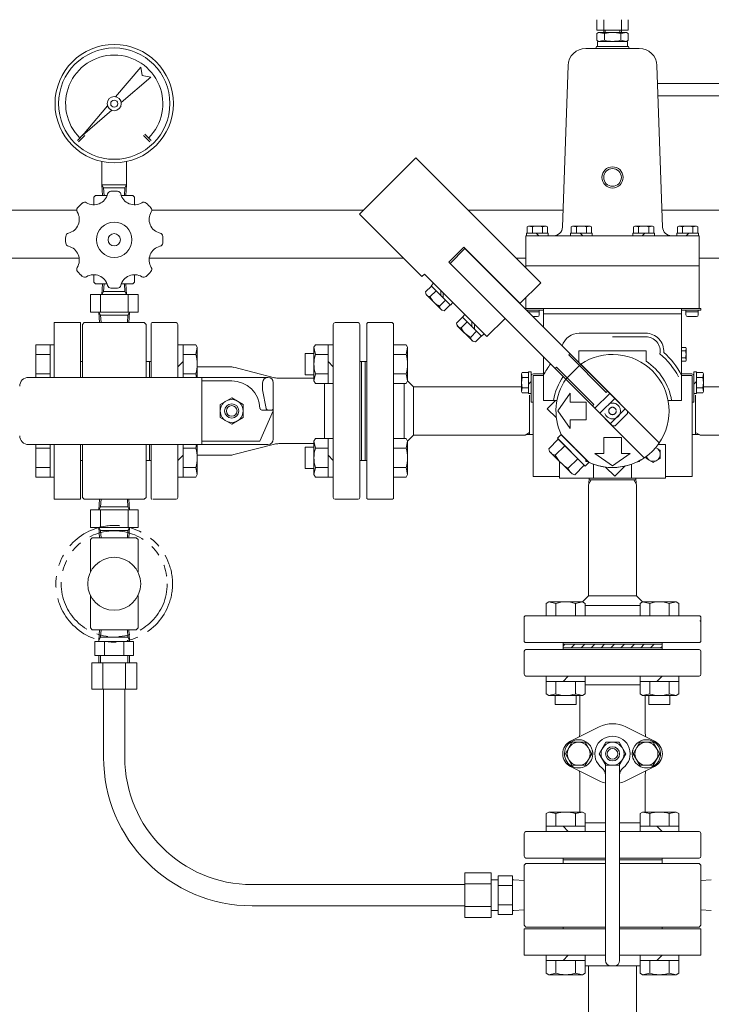
# Model space of a CAD drawing. Units: millimetres. Extents: x 3745 to 14054, y 713 to 8928.
# Drawn here: x 9377 to 9768, y 4992 to 5549 of the extents above; entities that cross this region are included whole.
import ezdxf

# ---------------------------------------------------------------- set-up
doc = ezdxf.new("R2010")
doc.units = ezdxf.units.MM
for name, pattern in [('DASHED', [19.05, 12.7, -6.35]), ('PHANTOM', [63.5, 31.75, -6.35, 6.35, -6.35, 6.35, -6.35]), ('実線', [0])]:
    doc.linetypes.add(name, pattern=pattern)
doc.layers.add('HI_VB', color=7, linetype='Continuous')
doc.layers.add('ガス管', color=7, linetype='Continuous')

msp = doc.modelspace()

# ---------------------------------------------------------------- linework, layer by layer
at = {"color": 6, "linetype": 'Continuous', "lineweight": 9}
for p, q in [((9703.7, 5549.01), (9703.7, 5543.16)), ((9707.49, 5549.01), (9707.49, 5541.76)), ((9717.49, 5549.01), (9717.49, 5541.76)), ((9721.29, 5549.01), (9721.29, 5543.16)), ((9704.63, 5541.76), (9703.61, 5541.17)), ((9703.61, 5541.17), (9703.61, 5537.35)), ((9721.29, 5543.16), (9703.7, 5543.16)), ((9707.88, 5541.17), (9704.63, 5541.76)), ((9704.63, 5541.76), (9720.36, 5541.76)), ((9707.88, 5541.17), (9707.88, 5537.35)), ((9708.31, 5543.16), (9708.31, 5541.76)), ((9716.68, 5543.16), (9716.68, 5541.76)), ((9720.36, 5541.76), (9717.11, 5541.17)), ((9717.11, 5541.17), (9717.11, 5537.35)), ((9721.38, 5541.17), (9720.36, 5541.76)), ((9721.38, 5541.17), (9721.38, 5537.35)), ((9697.34, 5532.75), (9712.49, 5532.75)), ((9712.49, 5533.76), (9703.49, 5533.76)), ((9712.49, 5533.76), (9703.49, 5533.76)), ((9704.63, 5536.76), (9703.61, 5537.35)), ((9703.99, 5536.76), (9712.49, 5536.76)), ((9703.99, 5536.76), (9703.99, 5533.76)), ((9707.88, 5537.35), (9704.63, 5536.76)), ((9712.49, 5536.76), (9720.99, 5536.76)), ((9721.49, 5533.76), (9712.49, 5533.76)), ((9712.49, 5533.76), (9721.49, 5533.76)), ((9727.65, 5532.75), (9712.49, 5532.75)), ((9720.36, 5536.76), (9717.11, 5537.35)), ((9721.38, 5537.35), (9720.36, 5536.76)), ((9720.99, 5536.76), (9720.99, 5533.76)), ((9721.49, 5533.76), (9721.49, 5533.75)), ((9431.22, 5505.44), (9445.47, 5522.14)), ((9445.47, 5522.14), (9446.4, 5517.42)), ((9684.15, 5431.58), (9687.35, 5523.09)), ((9740.84, 5431.58), (9737.64, 5523.09)), ((9451.13, 5516.49), (9434.43, 5502.23)), ((9446.4, 5517.42), (9451.13, 5516.49)), ((9412.46, 5483.48), (9426.72, 5500.18)), ((9429.17, 5497.73), (9412.46, 5483.48)), ((9409.63, 5480.65), (9413.17, 5484.18)), ((9410.34, 5479.94), (9413.88, 5483.48)), ((9447.11, 5483.48), (9450.65, 5479.94)), ((9447.82, 5484.18), (9451.35, 5480.65)), ((9423.49, 5455.64), (9423.49, 5468.75)), ((9437.49, 5455.64), (9437.49, 5468.75)), ((9569.31, 5438.98), (9601.13, 5470.8)), ((9671.84, 5400.09), (9601.13, 5470.8)), ((9437.49, 5455.64), (9423.49, 5455.64)), ((9423.54, 5455.51), (9424.5, 5453.84)), ((9423.92, 5449.51), (9423.54, 5455.51)), ((9436.49, 5453.84), (9437.45, 5455.51)), ((9437.07, 5449.51), (9437.45, 5455.51)), ((9419.99, 5449.51), (9418.99, 5448.51)), ((9419.99, 5449.51), (9426.5, 5449.51)), ((9424.5, 5453.84), (9436.49, 5453.84)), ((9424.77, 5449.51), (9424.5, 5453.84)), ((9428.58, 5451.94), (9432.41, 5451.94)), ((9434.49, 5449.51), (9440.99, 5449.51)), ((9436.22, 5449.51), (9436.49, 5453.84)), ((9442, 5448.51), (9441, 5449.51)), ((9418.99, 5448.51), (9418.99, 5444.51)), ((9441.99, 5448.51), (9441.99, 5444.51)), ((9604.66, 5403.62), (9569.31, 5438.98)), ((9664.22, 5431.81), (9664.99, 5432.26)), ((9664.99, 5432.26), (9674.99, 5432.26)), ((9667.11, 5431.81), (9664.99, 5432.26)), ((9674.99, 5432.26), (9672.88, 5431.81)), ((9675.77, 5431.81), (9674.99, 5432.26)), ((9689.12, 5431.81), (9689.89, 5432.26)), ((9689.89, 5432.26), (9699.89, 5432.26)), ((9692.01, 5431.81), (9689.89, 5432.26)), ((9699.89, 5432.26), (9697.78, 5431.81)), ((9700.67, 5431.81), (9699.89, 5432.26)), ((9724.32, 5431.81), (9725.09, 5432.26)), ((9735.09, 5432.26), (9725.09, 5432.26)), ((9725.09, 5432.26), (9727.21, 5431.81)), ((9732.98, 5431.81), (9735.09, 5432.26)), ((9735.87, 5431.81), (9735.09, 5432.26)), ((9749.22, 5431.81), (9749.99, 5432.26)), ((9749.99, 5432.26), (9752.11, 5431.81)), ((9759.99, 5432.26), (9749.99, 5432.26)), ((9757.88, 5431.81), (9759.99, 5432.26)), ((9760.77, 5431.81), (9759.99, 5432.26)), ((9663.49, 5426.76), (9663.49, 5409.76)), ((9663.49, 5426.76), (9761.49, 5426.76)), ((9663.89, 5428.26), (9663.89, 5426.76)), ((9663.89, 5428.26), (9676.09, 5428.26)), ((9664.22, 5428.26), (9664.22, 5431.81)), ((9667.11, 5428.26), (9667.11, 5431.81)), ((9670.74, 5426.76), (9669.24, 5428.26)), ((9672.88, 5428.26), (9672.88, 5431.81)), ((9675.77, 5428.26), (9675.77, 5431.81)), ((9676.09, 5428.26), (9676.09, 5426.76)), ((9688.79, 5428.26), (9688.79, 5426.76)), ((9688.79, 5428.26), (9700.99, 5428.26)), ((9689.12, 5428.26), (9689.12, 5431.81)), ((9692.01, 5428.26), (9692.01, 5431.81)), ((9695.64, 5426.76), (9694.14, 5428.26)), ((9697.78, 5428.26), (9697.78, 5431.81)), ((9700.67, 5428.26), (9700.67, 5431.81)), ((9700.99, 5428.26), (9700.99, 5426.76)), ((9723.99, 5428.26), (9723.99, 5426.76)), ((9736.19, 5428.26), (9723.99, 5428.26)), ((9724.32, 5428.26), (9724.32, 5431.81)), ((9727.21, 5428.26), (9727.21, 5431.81)), ((9729.34, 5426.76), (9730.84, 5428.26)), ((9732.98, 5428.26), (9732.98, 5431.81)), ((9735.87, 5428.26), (9735.87, 5431.81)), ((9736.19, 5428.26), (9736.19, 5426.76)), ((9761.09, 5428.26), (9748.89, 5428.26)), ((9748.89, 5428.26), (9748.89, 5426.76)), ((9749.22, 5428.26), (9749.22, 5431.81)), ((9752.11, 5428.26), (9752.11, 5431.81)), ((9754.24, 5426.76), (9755.74, 5428.26)), ((9757.88, 5428.26), (9757.88, 5431.81)), ((9760.77, 5428.26), (9760.77, 5431.81)), ((9761.09, 5428.26), (9761.09, 5426.76)), ((9761.49, 5426.76), (9761.49, 5385.61)), ((9619.86, 5411.75), (9628.35, 5420.24)), ((9620.64, 5411.12), (9628.99, 5419.46)), ((9628.35, 5420.24), (9660.17, 5388.42)), ((9628.99, 5419.46), (9720.91, 5327.54)), ((9619.86, 5411.75), (9651.68, 5379.93)), ((9620.64, 5411.12), (9712.57, 5319.19)), ((9418.99, 5400.51), (9418.99, 5404.51)), ((9441.99, 5400.51), (9441.99, 5404.51)), ((9604.66, 5403.62), (9606.08, 5405.03)), ((9641.43, 5369.68), (9606.08, 5405.03)), ((9663.49, 5409.76), (9761.49, 5409.76)), ((9663.49, 5409.76), (9663.49, 5408.43)), ((9419.99, 5399.51), (9418.99, 5400.51)), ((9419.99, 5399.51), (9426.5, 5399.51)), ((9423.92, 5399.51), (9423.54, 5393.51)), ((9424.77, 5399.51), (9424.5, 5395.17)), ((9434.49, 5399.51), (9440.99, 5399.51)), ((9436.22, 5399.51), (9436.49, 5395.17)), ((9437.07, 5399.51), (9437.45, 5393.51)), ((9441.99, 5400.51), (9440.99, 5399.51)), ((9611.24, 5399.87), (9609.82, 5398.46)), ((9660.1, 5388.35), (9671.84, 5400.09)), ((9416.99, 5383.51), (9416.99, 5393.51)), ((9443.99, 5393.51), (9416.99, 5393.51)), ((9422.7, 5383.51), (9422.7, 5393.51)), ((9423.54, 5393.51), (9424.5, 5395.17)), ((9424.5, 5395.17), (9436.49, 5395.17)), ((9436.49, 5395.17), (9437.45, 5393.51)), ((9438.29, 5383.51), (9438.29, 5393.51)), ((9443.99, 5383.51), (9443.99, 5393.51)), ((9606.58, 5394.94), (9609.96, 5398.32)), ((9606.96, 5393.54), (9606.58, 5394.94)), ((9615.8, 5384.71), (9606.96, 5393.54)), ((9609.24, 5392.29), (9612.61, 5395.67)), ((9620.71, 5387.57), (9609.82, 5398.46)), ((9615.27, 5393.01), (9615.27, 5395.84)), ((9616.68, 5394.43), (9616.68, 5391.6)), ((9614.54, 5386.98), (9617.92, 5390.36)), ((9617.2, 5384.33), (9620.57, 5387.71)), ((9622.13, 5388.98), (9620.71, 5387.57)), ((9663.49, 5391.74), (9663.49, 5385.61)), ((9443.99, 5383.51), (9416.99, 5383.51)), ((9430.49, 5383.51), (9416.99, 5383.51)), ((9421.79, 5383.51), (9422.16, 5377.61)), ((9422.75, 5381.84), (9421.79, 5383.51)), ((9438.23, 5381.84), (9439.19, 5383.51)), ((9439.19, 5383.51), (9438.83, 5377.61)), ((9615.8, 5384.71), (9617.2, 5384.33)), ((9628.91, 5382.2), (9627.5, 5380.78)), ((9673.39, 5385.61), (9662.84, 5385.61)), ((9712.49, 5385.61), (9663.49, 5385.61)), ((9673.39, 5384.61), (9663.84, 5384.61)), ((9664.49, 5385.61), (9760.49, 5385.61)), ((9670.99, 5383.61), (9664.84, 5383.61)), ((9670.99, 5384.61), (9670.99, 5382.01)), ((9673.39, 5385.61), (9751.59, 5385.61)), ((9673.39, 5385.61), (9673.39, 5375.05)), ((9673.39, 5382.61), (9751.59, 5382.61)), ((9712.49, 5385.61), (9679.49, 5385.61)), ((9712.49, 5385.61), (9761.49, 5385.61)), ((9712.49, 5385.61), (9745.49, 5385.61)), ((9712.49, 5385.61), (9745.49, 5385.61)), ((9748.69, 5385.61), (9762.49, 5385.61)), ((9751.59, 5385.61), (9751.59, 5333.61)), ((9751.59, 5384.61), (9762.49, 5384.61)), ((9753.99, 5384.61), (9753.99, 5382.01)), ((9753.99, 5383.61), (9760.99, 5383.61)), ((9760.99, 5384.61), (9760.99, 5382.01)), ((9762.49, 5384.61), (9762.49, 5385.61)), ((9396.49, 5377.61), (9396.49, 5346.61)), ((9396.49, 5377.61), (9411.49, 5377.61)), ((9411.49, 5377.61), (9411.49, 5346.61)), ((9412.49, 5376.61), (9413.49, 5377.61)), ((9412.49, 5346.61), (9412.49, 5376.61)), ((9447.49, 5377.61), (9413.49, 5377.61)), ((9422.75, 5381.84), (9423.02, 5377.61)), ((9438.23, 5381.84), (9422.75, 5381.84)), ((9438.23, 5381.84), (9437.97, 5377.61)), ((9447.49, 5377.61), (9448.49, 5376.61)), ((9448.49, 5346.61), (9448.49, 5376.61)), ((9451.49, 5377.11), (9451.49, 5346.61)), ((9451.99, 5377.61), (9465.49, 5377.61)), ((9466.49, 5376.61), (9466.49, 5346.61)), ((9554.49, 5376.61), (9554.49, 5278.61)), ((9555.49, 5377.61), (9568.49, 5377.61)), ((9569.49, 5376.61), (9569.49, 5278.61)), ((9573.49, 5377.11), (9573.99, 5377.61)), ((9573.49, 5377.11), (9573.99, 5377.61)), ((9573.49, 5377.11), (9573.49, 5327.61)), ((9587.79, 5377.61), (9573.99, 5377.61)), ((9587.79, 5377.61), (9588.49, 5376.9)), ((9588.49, 5376.9), (9588.49, 5327.61)), ((9624.26, 5377.27), (9627.64, 5380.64)), ((9624.64, 5375.87), (9624.26, 5377.27)), ((9626.91, 5374.61), (9630.29, 5377.99)), ((9638.39, 5369.89), (9627.5, 5380.78)), ((9632.95, 5375.34), (9632.95, 5378.16)), ((9634.36, 5376.75), (9634.36, 5373.92)), ((9641.43, 5369.68), (9651.75, 5380)), ((9669.99, 5381.01), (9667.44, 5381.01)), ((9754.99, 5381.01), (9759.99, 5381.01)), ((9633.48, 5367.03), (9624.64, 5375.87)), ((9632.22, 5369.31), (9635.6, 5372.68)), ((9639.8, 5371.31), (9638.39, 5369.89)), ((9693.69, 5371.61), (9712.49, 5371.61)), ((9731.29, 5371.61), (9712.49, 5371.61)), ((9633.48, 5367.03), (9634.88, 5366.65)), ((9634.88, 5366.65), (9638.25, 5370.03)), ((9731.29, 5369.61), (9712.49, 5369.61)), ((9386.19, 5346.61), (9386.19, 5365.09)), ((9386.19, 5365.09), (9394.19, 5365.09)), ((9394.19, 5346.61), (9394.19, 5365.12)), ((9394.19, 5365.12), (9396.49, 5365.12)), ((9396.49, 5365.12), (9396.49, 5346.61)), ((9466.49, 5365.09), (9476.65, 5365.09)), ((9469.49, 5365.09), (9469.49, 5346.61)), ((9476.65, 5365.09), (9477.49, 5363.62)), ((9476.65, 5359.61), (9477.49, 5363.62)), ((9477.49, 5363.62), (9477.49, 5346.61)), ((9538.49, 5360.12), (9538.49, 5348.12)), ((9543.49, 5360.12), (9538.49, 5360.12)), ((9544.34, 5365.09), (9543.49, 5363.62)), ((9544.34, 5365.09), (9543.49, 5363.62)), ((9543.49, 5363.62), (9543.49, 5344.62)), ((9544.34, 5359.61), (9543.49, 5363.62)), ((9554.49, 5365.09), (9544.34, 5365.09)), ((9554.49, 5365.09), (9544.34, 5365.09)), ((9551.49, 5365.09), (9551.49, 5343.15)), ((9588.49, 5365.09), (9595.65, 5365.09)), ((9595.65, 5365.09), (9596.49, 5363.62)), ((9595.65, 5359.61), (9596.49, 5363.62)), ((9596.49, 5363.62), (9596.49, 5344.62)), ((9688.38, 5360.06), (9687.68, 5359.36)), ((9693.49, 5361.61), (9693.49, 5355.09)), ((9712.49, 5361.61), (9693.49, 5361.61)), ((9693.69, 5361.61), (9712.49, 5361.61)), ((9731.49, 5361.61), (9712.49, 5361.61)), ((9731.29, 5361.61), (9712.49, 5361.61)), ((9731.49, 5361.61), (9712.49, 5361.61)), ((9731.49, 5361.61), (9731.49, 5355.8)), ((9753.9, 5363.44), (9751.59, 5363.44)), ((9753.9, 5363.44), (9751.59, 5363.44)), ((9751.59, 5361.63), (9753.9, 5361.63)), ((9751.59, 5361.63), (9753.9, 5361.63)), ((9753.9, 5363.44), (9754.09, 5363.11)), ((9753.9, 5363.44), (9754.09, 5363.11)), ((9753.9, 5363.44), (9754.09, 5363.11)), ((9753.9, 5363.44), (9754.09, 5363.11)), ((9754.09, 5363.11), (9753.9, 5361.63)), ((9754.09, 5363.11), (9753.9, 5361.63)), ((9754.09, 5363.11), (9754.09, 5356.11)), ((9754.09, 5363.11), (9754.09, 5356.11)), ((9386.19, 5359.61), (9394.19, 5359.61)), ((9412.49, 5355.61), (9411.49, 5355.61)), ((9451.49, 5355.61), (9448.49, 5355.61)), ((9450.49, 5355.61), (9451.49, 5355.61)), ((9450.49, 5355.61), (9450.49, 5346.61)), ((9466.49, 5352.62), (9469.49, 5355.62)), ((9469.49, 5359.61), (9476.65, 5359.61)), ((9551.49, 5359.61), (9544.34, 5359.61)), ((9554.49, 5352.62), (9551.49, 5355.62)), ((9573.49, 5355.61), (9569.49, 5355.61)), ((9570.49, 5355.61), (9570.49, 5299.61)), ((9570.49, 5355.57), (9570.53, 5355.61)), ((9572.49, 5355.61), (9572.49, 5327.61)), ((9573.49, 5355.61), (9572.49, 5355.61)), ((9572.49, 5355.61), (9572.49, 5327.61)), ((9573.49, 5355.61), (9572.49, 5355.61)), ((9572.49, 5355.61), (9572.49, 5327.61)), ((9573.49, 5355.61), (9572.49, 5355.61)), ((9588.49, 5359.61), (9595.65, 5359.61)), ((9673.39, 5358.36), (9673.39, 5333.61)), ((9694.51, 5354.08), (9686.03, 5345.59)), ((9687.68, 5359.36), (9708.89, 5338.14)), ((9694.51, 5354.08), (9738.96, 5309.62)), ((9751.59, 5357.59), (9753.9, 5357.59)), ((9751.59, 5357.59), (9753.9, 5357.59)), ((9753.9, 5355.78), (9751.59, 5355.78)), ((9753.9, 5355.78), (9751.59, 5355.78)), ((9754.09, 5356.11), (9753.9, 5357.59)), ((9754.09, 5356.11), (9753.9, 5357.59)), ((9753.9, 5355.78), (9754.09, 5356.11)), ((9753.9, 5355.78), (9754.09, 5356.11)), ((9753.9, 5355.78), (9754.09, 5356.11)), ((9753.9, 5355.78), (9754.09, 5356.11)), ((9386.19, 5348.64), (9394.19, 5348.64)), ((9469.49, 5348.64), (9476.65, 5348.64)), ((9476.65, 5348.64), (9477.08, 5346.61)), ((9477.49, 5352.61), (9495.74, 5352.61)), ((9521.24, 5346.42), (9498.21, 5352.3)), ((9544.34, 5348.64), (9543.49, 5344.62)), ((9551.49, 5348.64), (9544.34, 5348.64)), ((9588.49, 5348.64), (9595.65, 5348.64)), ((9595.65, 5348.64), (9596.49, 5344.62)), ((9661.44, 5349.38), (9660.99, 5348.61)), ((9660.99, 5338.61), (9660.99, 5348.61)), ((9660.99, 5348.61), (9661.44, 5346.49)), ((9664.99, 5349.38), (9661.44, 5349.38)), ((9664.99, 5337.51), (9664.99, 5349.71)), ((9664.99, 5349.71), (9666.49, 5349.71)), ((9666.49, 5349.71), (9666.49, 5332.61)), ((9673.83, 5348.61), (9667.69, 5348.61)), ((9680.75, 5352.43), (9680.04, 5351.72)), ((9680.75, 5352.43), (9701.96, 5331.21)), ((9751.59, 5348.61), (9757.29, 5348.61)), ((9751.59, 5348.61), (9757.29, 5348.61)), ((9759.99, 5349.71), (9758.49, 5349.71)), ((9758.49, 5349.71), (9758.49, 5332.61)), ((9759.99, 5349.71), (9759.99, 5337.51)), ((9759.99, 5349.38), (9763.55, 5349.38)), ((9763.55, 5349.38), (9763.99, 5348.61)), ((9763.55, 5346.49), (9763.99, 5348.61)), ((9763.99, 5348.61), (9763.99, 5338.61)), ((9381.99, 5346.61), (9517.49, 5346.61)), ((9479.99, 5346.61), (9479.99, 5308.61)), ((9479.99, 5344.61), (9496.99, 5344.61)), ((9514.49, 5339.61), (9514.49, 5343.61)), ((9520.49, 5343.61), (9520.49, 5311.61)), ((9523.71, 5346.11), (9543.49, 5346.11)), ((9543.49, 5348.12), (9538.49, 5348.12)), ((9544.34, 5343.15), (9543.49, 5344.62)), ((9544.34, 5343.15), (9543.49, 5344.62)), ((9554.49, 5343.15), (9544.34, 5343.15)), ((9554.49, 5343.15), (9544.34, 5343.15)), ((9549.49, 5343.15), (9549.49, 5312.06)), ((9588.49, 5343.15), (9595.65, 5343.15)), ((9594.49, 5312.06), (9594.49, 5343.15)), ((9595.65, 5343.15), (9596.49, 5344.62)), ((9599.89, 5341.21), (9596.49, 5344.61)), ((9664.99, 5346.49), (9661.44, 5346.49)), ((9666.49, 5344.36), (9664.99, 5342.86)), ((9673.39, 5347.61), (9667.49, 5347.61)), ((9667.49, 5347.61), (9667.49, 5290.61)), ((9667.49, 5347.41), (9667.49, 5332.61)), ((9673.39, 5347.61), (9667.69, 5347.61)), ((9686.03, 5345.59), (9730.48, 5301.14)), ((9751.59, 5347.61), (9757.29, 5347.61)), ((9757.49, 5347.61), (9757.49, 5290.61)), ((9757.49, 5347.41), (9757.49, 5332.61)), ((9758.49, 5342.86), (9759.99, 5344.36)), ((9759.99, 5346.49), (9763.55, 5346.49)), ((9514.49, 5339.61), (9516.51, 5328.92)), ((9660.99, 5341.21), (9599.89, 5341.21)), ((9599.89, 5314.01), (9599.89, 5341.21)), ((9661.44, 5340.72), (9660.99, 5338.61)), ((9661.44, 5337.83), (9660.99, 5338.61)), ((9664.99, 5340.72), (9661.44, 5340.72)), ((9664.99, 5337.83), (9661.44, 5337.83)), ((9664.99, 5337.51), (9666.49, 5337.51)), ((9681.47, 5327.61), (9688.49, 5337.61)), ((9688.49, 5332.61), (9688.49, 5337.61)), ((9702.57, 5329.19), (9710.91, 5337.54)), ((9709.6, 5338.85), (9708.89, 5338.14)), ((9759.99, 5337.51), (9758.49, 5337.51)), ((9759.99, 5340.72), (9763.55, 5340.72)), ((9759.99, 5337.83), (9763.55, 5337.83)), ((9763.99, 5338.61), (9763.55, 5340.72)), ((9763.55, 5337.83), (9763.99, 5338.61)), ((9763.99, 5341.21), (9825.09, 5341.21)), ((9496.99, 5335.11), (9490.49, 5331.36)), ((9503.49, 5331.36), (9496.99, 5335.11)), ((9665.49, 5336.61), (9665.49, 5327.61)), ((9666.49, 5332.61), (9667.49, 5332.61)), ((9673.39, 5333.61), (9681.06, 5333.61)), ((9680.31, 5333.61), (9675.55, 5328.84)), ((9688.49, 5332.61), (9697.49, 5332.61)), ((9697.49, 5322.61), (9697.49, 5332.61)), ((9705.39, 5326.36), (9713.74, 5334.71)), ((9751.59, 5333.61), (9743.93, 5333.61)), ((9758.49, 5332.61), (9757.49, 5332.61)), ((9759.49, 5336.61), (9759.49, 5327.61)), ((9490.49, 5323.85), (9490.49, 5331.36)), ((9503.49, 5323.85), (9503.49, 5331.36)), ((9520.49, 5327.61), (9512.99, 5310.61)), ((9513.99, 5328.11), (9520.49, 5328.11)), ((9572.49, 5299.61), (9572.49, 5327.61)), ((9572.49, 5299.61), (9572.49, 5327.61)), ((9572.49, 5299.61), (9572.49, 5327.61)), ((9573.49, 5278.11), (9573.49, 5327.61)), ((9588.49, 5278.11), (9588.49, 5327.61)), ((9665.49, 5314.31), (9665.49, 5327.61)), ((9680.74, 5323.65), (9675.55, 5328.84)), ((9688.49, 5317.61), (9681.47, 5327.61)), ((9701.96, 5331.21), (9701.25, 5330.51)), ((9719.6, 5328.85), (9711.25, 5320.51)), ((9720.91, 5327.54), (9720.91, 5326.12)), ((9759.49, 5314.31), (9759.49, 5327.61)), ((9496.99, 5320.1), (9490.49, 5323.85)), ((9503.49, 5323.85), (9496.99, 5320.1)), ((9688.49, 5317.61), (9688.49, 5322.61)), ((9688.49, 5322.61), (9697.49, 5322.61)), ((9713.98, 5319.19), (9720.91, 5326.12)), ((9662.96, 5314.01), (9665.49, 5315.47)), ((9712.57, 5319.19), (9713.98, 5319.19)), ((9762.03, 5314.01), (9759.49, 5315.47)), ((9479.99, 5310.61), (9512.99, 5310.61)), ((9544.34, 5312.06), (9543.49, 5310.59)), ((9544.34, 5306.58), (9543.49, 5310.59)), ((9543.49, 5291.59), (9543.49, 5310.59)), ((9554.49, 5312.06), (9544.34, 5312.06)), ((9551.49, 5290.12), (9551.49, 5312.06)), ((9588.49, 5312.06), (9595.65, 5312.06)), ((9595.65, 5312.06), (9596.49, 5310.59)), ((9595.65, 5306.58), (9596.49, 5310.59)), ((9599.89, 5314.01), (9596.49, 5310.6)), ((9596.49, 5291.59), (9596.49, 5310.59)), ((9662.96, 5314.01), (9599.89, 5314.01)), ((9663.37, 5314.24), (9667.49, 5314.37)), ((9676.44, 5306.25), (9681.81, 5311.62)), ((9681.29, 5312.15), (9683.41, 5314.27)), ((9697.03, 5296.4), (9681.29, 5312.15)), ((9681.81, 5311.62), (9696.51, 5296.92)), ((9683.41, 5314.27), (9699.16, 5298.52)), ((9699.02, 5298.58), (9683.47, 5314.14)), ((9707.49, 5312.61), (9707.49, 5303.61)), ((9717.49, 5312.61), (9707.49, 5312.61)), ((9717.49, 5312.61), (9717.49, 5303.61)), ((9761.62, 5314.24), (9757.49, 5314.37)), ((9762.03, 5314.01), (9825.09, 5314.01)), ((9381.99, 5308.61), (9517.49, 5308.61)), ((9386.19, 5290.12), (9386.19, 5308.61)), ((9386.19, 5306.58), (9394.19, 5306.58)), ((9394.19, 5290.09), (9394.19, 5308.61)), ((9396.49, 5308.61), (9396.49, 5277.61)), ((9396.49, 5308.61), (9396.49, 5290.09)), ((9411.49, 5308.61), (9411.49, 5277.61)), ((9412.49, 5308.61), (9412.49, 5278.61)), ((9448.49, 5308.61), (9448.49, 5278.61)), ((9450.49, 5299.61), (9450.49, 5308.61)), ((9451.49, 5278.11), (9451.49, 5308.61)), ((9466.49, 5308.61), (9466.49, 5278.61)), ((9469.49, 5290.12), (9469.49, 5308.61)), ((9469.49, 5306.58), (9476.65, 5306.58)), ((9476.65, 5306.58), (9477.08, 5308.61)), ((9477.49, 5291.59), (9477.49, 5308.61)), ((9521.24, 5308.8), (9498.21, 5302.92)), ((9523.71, 5309.11), (9543.49, 5309.11)), ((9538.49, 5307.09), (9538.49, 5295.09)), ((9543.49, 5307.09), (9538.49, 5307.09)), ((9551.49, 5306.58), (9544.34, 5306.58)), ((9588.49, 5306.58), (9595.65, 5306.58)), ((9676.44, 5306.25), (9676.86, 5304.7)), ((9676.86, 5304.7), (9689.58, 5291.97)), ((9680.11, 5302.58), (9685.49, 5307.95)), ((9736.9, 5306.91), (9739.49, 5305.42)), ((9738.24, 5308.61), (9742.49, 5308.61)), ((9739.49, 5305.42), (9739.49, 5300.8)), ((9742.49, 5308.61), (9742.49, 5289.61)), ((9412.49, 5299.61), (9411.49, 5299.61)), ((9451.49, 5299.61), (9448.49, 5299.61)), ((9450.49, 5299.61), (9451.49, 5299.61)), ((9466.49, 5299.59), (9469.49, 5302.59)), ((9477.49, 5302.61), (9495.74, 5302.61)), ((9554.49, 5299.59), (9551.49, 5302.59)), ((9573.49, 5299.61), (9569.49, 5299.61)), ((9573.49, 5299.61), (9572.49, 5299.61)), ((9573.49, 5299.61), (9572.49, 5299.61)), ((9682.49, 5299.06), (9682.49, 5289.61)), ((9687.46, 5295.23), (9692.83, 5300.6)), ((9697.03, 5296.4), (9699.16, 5298.52)), ((9697.31, 5299.07), (9697.31, 5300.3)), ((9697.31, 5299.07), (9698.54, 5299.07)), ((9712.49, 5296.58), (9702.49, 5303.61)), ((9707.49, 5303.61), (9702.49, 5303.61)), ((9702.57, 5303.55), (9702.63, 5303.61)), ((9712.49, 5296.58), (9722.49, 5303.61)), ((9722.49, 5303.61), (9717.49, 5303.61)), ((9727.68, 5299.07), (9726.96, 5299.07)), ((9727.68, 5299.07), (9727.68, 5299.44)), ((9731.49, 5301.86), (9731.49, 5300.8)), ((9735.49, 5298.49), (9731.49, 5300.8)), ((9739.49, 5300.8), (9735.49, 5298.49)), ((9386.19, 5295.61), (9394.19, 5295.61)), ((9469.49, 5295.61), (9476.65, 5295.61)), ((9476.65, 5295.61), (9477.49, 5291.59)), ((9543.49, 5295.09), (9538.49, 5295.09)), ((9544.34, 5295.61), (9543.49, 5291.59)), ((9551.49, 5295.61), (9544.34, 5295.61)), ((9588.49, 5295.61), (9595.65, 5295.61)), ((9595.65, 5295.61), (9596.49, 5291.59)), ((9691.14, 5291.55), (9696.51, 5296.92)), ((9701.69, 5297.48), (9701.69, 5289.61)), ((9708.54, 5295.85), (9713.73, 5290.66)), ((9719.44, 5296.37), (9713.73, 5290.66)), ((9723.29, 5297.48), (9723.29, 5289.61)), ((9386.19, 5290.12), (9394.19, 5290.12)), ((9394.19, 5290.09), (9396.49, 5290.09)), ((9466.49, 5290.12), (9476.65, 5290.12)), ((9476.65, 5290.12), (9477.49, 5291.59)), ((9544.34, 5290.12), (9543.49, 5291.59)), ((9554.49, 5290.12), (9544.34, 5290.12)), ((9588.49, 5290.12), (9595.65, 5290.12)), ((9595.65, 5290.12), (9596.49, 5291.59)), ((9682.49, 5290.61), (9667.49, 5290.61)), ((9742.49, 5289.61), (9682.49, 5289.61)), ((9691.14, 5291.55), (9689.58, 5291.97)), ((9698.89, 5286.07), (9700.36, 5288.61)), ((9699.13, 5286.48), (9699.23, 5289.61)), ((9699.2, 5288.61), (9712.49, 5288.61)), ((9725.79, 5288.61), (9712.49, 5288.61)), ((9726.09, 5286.07), (9724.63, 5288.61)), ((9725.86, 5286.48), (9725.76, 5289.61)), ((9757.49, 5290.61), (9742.49, 5290.61)), ((9698.89, 5286.07), (9698.89, 5223.01)), ((9726.09, 5286.07), (9726.09, 5223.01)), ((9411.49, 5277.61), (9396.49, 5277.61)), ((9413.49, 5277.61), (9412.49, 5278.61)), ((9447.49, 5277.61), (9413.49, 5277.61)), ((9421.79, 5271.71), (9422.16, 5277.61)), ((9422.75, 5273.37), (9423.02, 5277.61)), ((9438.23, 5273.37), (9437.97, 5277.61)), ((9439.19, 5271.71), (9438.83, 5277.61)), ((9447.49, 5277.61), (9448.49, 5278.61)), ((9452.49, 5277.61), (9465.49, 5277.61)), ((9555.49, 5277.61), (9568.49, 5277.61)), ((9573.49, 5278.11), (9573.99, 5277.61)), ((9573.49, 5278.11), (9573.99, 5277.61)), ((9587.99, 5277.61), (9573.99, 5277.61)), ((9588.49, 5278.11), (9587.99, 5277.61)), ((9443.99, 5271.71), (9416.99, 5271.71)), ((9416.99, 5271.71), (9416.99, 5261.71)), ((9443.99, 5271.71), (9416.99, 5271.71)), ((9422.75, 5273.37), (9421.79, 5271.71)), ((9422.7, 5271.71), (9422.7, 5261.71)), ((9438.23, 5273.37), (9422.75, 5273.37)), ((9438.23, 5273.37), (9439.19, 5271.71)), ((9438.29, 5271.71), (9438.29, 5261.71)), ((9443.99, 5271.71), (9443.99, 5261.71)), ((9443.99, 5261.71), (9416.99, 5261.71)), ((9421.79, 5261.71), (9422.16, 5255.81)), ((9422.75, 5260.04), (9421.79, 5261.71)), ((9422.75, 5260.04), (9423.02, 5255.81)), ((9438.23, 5260.04), (9422.75, 5260.04)), ((9438.23, 5260.04), (9437.97, 5255.81)), ((9438.23, 5260.04), (9439.19, 5261.71)), ((9439.19, 5261.71), (9438.83, 5255.81)), ((9417.99, 5255.81), (9416.99, 5254.81)), ((9416.99, 5236.35), (9416.99, 5254.81)), ((9442.99, 5255.81), (9417.99, 5255.81)), ((9442.99, 5255.81), (9443.99, 5254.81)), ((9443.99, 5236.35), (9443.99, 5254.81)), ((9416.99, 5204.81), (9416.99, 5223.27)), ((9443.99, 5204.81), (9443.99, 5223.27)), ((9698.89, 5223.01), (9695.49, 5219.6)), ((9698.89, 5223.01), (9726.09, 5223.01)), ((9726.09, 5223.01), (9729.5, 5219.6)), ((9675.01, 5218.76), (9676.48, 5219.61)), ((9675.01, 5218.76), (9676.48, 5219.61)), ((9675.01, 5211.61), (9675.01, 5218.76)), ((9675.01, 5211.61), (9675.01, 5218.76)), ((9676.48, 5219.61), (9695.48, 5219.61)), ((9680.49, 5218.76), (9676.48, 5219.61)), ((9680.49, 5211.61), (9680.49, 5218.76)), ((9691.46, 5218.76), (9695.48, 5219.61)), ((9691.46, 5211.61), (9691.46, 5218.76)), ((9696.95, 5218.76), (9695.48, 5219.61)), ((9696.95, 5218.76), (9695.48, 5219.61)), ((9696.95, 5211.61), (9696.95, 5218.76)), ((9696.95, 5211.61), (9696.95, 5218.76)), ((9696.95, 5217.61), (9712.49, 5217.61)), ((9728.04, 5217.61), (9712.49, 5217.61)), ((9728.04, 5218.76), (9729.51, 5219.61)), ((9728.04, 5211.61), (9728.04, 5218.76)), ((9733.53, 5218.76), (9729.51, 5219.61)), ((9748.51, 5219.61), (9729.51, 5219.61)), ((9733.53, 5211.61), (9733.53, 5218.76)), ((9744.5, 5218.76), (9748.51, 5219.61)), ((9744.5, 5211.61), (9744.5, 5218.76)), ((9749.98, 5218.76), (9748.51, 5219.61)), ((9749.98, 5211.61), (9749.98, 5218.76)), ((9662.99, 5211.61), (9662.49, 5211.11)), ((9662.49, 5211.11), (9662.49, 5197.11)), ((9662.99, 5211.61), (9712.49, 5211.61)), ((9761.99, 5211.61), (9712.49, 5211.61)), ((9761.99, 5211.61), (9762.49, 5211.11)), ((9762.49, 5211.11), (9762.49, 5197.11)), ((9417.99, 5203.81), (9416.99, 5204.81)), ((9442.99, 5203.81), (9417.99, 5203.81)), ((9421.79, 5197.91), (9422.16, 5203.81)), ((9422.75, 5199.57), (9423.02, 5203.81)), ((9438.23, 5199.57), (9437.97, 5203.81)), ((9439.19, 5197.91), (9438.83, 5203.81)), ((9443.99, 5204.81), (9442.99, 5203.81)), ((9761.99, 5208.61), (9762.49, 5209.11)), ((9422.75, 5199.57), (9421.79, 5197.91)), ((9438.23, 5199.57), (9422.75, 5199.57)), ((9438.23, 5199.57), (9439.19, 5197.91)), ((9419.52, 5197.16), (9419.52, 5189.16)), ((9419.52, 5197.16), (9441.46, 5197.16)), ((9421.79, 5197.91), (9421.79, 5197.16)), ((9425.01, 5197.16), (9425.01, 5189.16)), ((9435.98, 5197.16), (9435.98, 5189.16)), ((9439.19, 5197.91), (9439.19, 5197.16)), ((9441.46, 5197.16), (9441.46, 5189.16)), ((9662.99, 5196.61), (9662.49, 5197.11)), ((9662.99, 5196.61), (9662.49, 5197.11)), ((9662.99, 5196.61), (9712.49, 5196.61)), ((9761.49, 5192.61), (9663.49, 5192.61)), ((9684.49, 5196.61), (9684.49, 5195.61)), ((9684.49, 5196.61), (9684.49, 5192.61)), ((9684.49, 5196.61), (9684.49, 5195.61)), ((9684.49, 5196.61), (9684.49, 5195.61)), ((9684.49, 5196.61), (9684.49, 5195.61)), ((9684.49, 5196.61), (9684.49, 5195.61)), ((9684.49, 5195.61), (9712.49, 5195.61)), ((9684.49, 5195.61), (9712.49, 5195.61)), ((9684.49, 5195.61), (9712.49, 5195.61)), ((9684.49, 5195.61), (9712.49, 5195.61)), ((9684.49, 5194.55), (9685.55, 5195.61)), ((9740.49, 5193.61), (9684.49, 5193.61)), ((9689.16, 5193.61), (9691.16, 5195.61)), ((9694.77, 5193.61), (9696.77, 5195.61)), ((9700.39, 5193.61), (9702.39, 5195.61)), ((9706, 5193.61), (9708, 5195.61)), ((9711.61, 5193.61), (9713.61, 5195.61)), ((9761.99, 5196.61), (9712.49, 5196.61)), ((9740.49, 5195.61), (9712.49, 5195.61)), ((9740.49, 5195.61), (9712.49, 5195.61)), ((9740.49, 5195.61), (9712.49, 5195.61)), ((9740.49, 5195.61), (9712.49, 5195.61)), ((9717.22, 5193.61), (9719.22, 5195.61)), ((9722.84, 5193.61), (9724.84, 5195.61)), ((9728.45, 5193.61), (9730.45, 5195.61)), ((9734.06, 5193.61), (9736.06, 5195.61)), ((9739.67, 5193.61), (9740.49, 5194.43)), ((9740.49, 5196.61), (9740.49, 5195.61)), ((9740.49, 5196.61), (9740.49, 5192.61)), ((9740.49, 5196.61), (9740.49, 5195.61)), ((9740.49, 5196.61), (9740.49, 5195.61)), ((9740.49, 5196.61), (9740.49, 5195.61)), ((9740.49, 5196.61), (9740.49, 5195.61)), ((9761.99, 5196.61), (9762.49, 5197.11)), ((9761.99, 5196.61), (9762.49, 5197.11)), ((9419.52, 5189.16), (9441.46, 5189.16)), ((9421.79, 5189.16), (9421.79, 5185.16)), ((9422.79, 5189.16), (9422.79, 5185.16)), ((9438.19, 5189.16), (9438.19, 5185.16)), ((9439.19, 5189.16), (9439.19, 5185.16)), ((9662.49, 5178.61), (9662.49, 5191.61)), ((9762.49, 5178.61), (9762.49, 5191.61)), ((9417.79, 5185.16), (9417.79, 5170.16)), ((9417.79, 5185.16), (9443.2, 5185.16)), ((9424.14, 5185.16), (9424.14, 5170.16)), ((9436.85, 5185.16), (9436.85, 5170.16)), ((9443.2, 5185.16), (9443.2, 5170.16)), ((9761.49, 5177.61), (9663.49, 5177.61)), ((9675.01, 5177.61), (9675.01, 5167.46)), ((9675.01, 5177.61), (9675.01, 5167.46)), ((9687.48, 5177.61), (9684.48, 5174.61)), ((9696.95, 5177.61), (9696.95, 5167.46)), ((9696.95, 5177.61), (9696.95, 5167.46)), ((9728.04, 5177.61), (9728.04, 5167.46)), ((9740.51, 5177.61), (9737.51, 5174.61)), ((9749.98, 5177.61), (9749.98, 5167.46)), ((9675.01, 5174.61), (9696.95, 5174.61)), ((9680.49, 5174.61), (9680.49, 5167.46)), ((9691.46, 5174.61), (9691.46, 5167.46)), ((9728.04, 5172.61), (9696.95, 5172.61)), ((9749.98, 5174.61), (9728.04, 5174.61)), ((9733.53, 5174.61), (9733.53, 5167.46)), ((9744.5, 5174.61), (9744.5, 5167.46)), ((9417.79, 5170.16), (9443.2, 5170.16)), ((9424.49, 5129.61), (9424.49, 5170.16)), ((9436.49, 5129.61), (9436.49, 5170.16)), ((9675.01, 5167.46), (9676.48, 5166.61)), ((9675.01, 5167.46), (9676.48, 5166.61)), ((9680.49, 5167.46), (9676.48, 5166.61)), ((9676.48, 5166.61), (9695.48, 5166.61)), ((9679.98, 5166.61), (9679.98, 5161.61)), ((9691.46, 5167.46), (9695.48, 5166.61)), ((9691.98, 5166.61), (9691.98, 5161.61)), ((9693.99, 5145.8), (9693.99, 5166.61)), ((9696.95, 5167.46), (9695.48, 5166.61)), ((9696.95, 5167.46), (9695.48, 5166.61)), ((9728.04, 5167.46), (9729.51, 5166.61)), ((9733.53, 5167.46), (9729.51, 5166.61)), ((9748.51, 5166.61), (9729.51, 5166.61)), ((9730.99, 5145.8), (9730.99, 5166.61)), ((9733.01, 5166.61), (9733.01, 5161.61)), ((9744.5, 5167.46), (9748.51, 5166.61)), ((9745.01, 5166.61), (9745.01, 5161.61)), ((9749.98, 5167.46), (9748.51, 5166.61)), ((9679.98, 5161.61), (9691.98, 5161.61)), ((9733.01, 5161.61), (9745.01, 5161.61)), ((9704.92, 5148.82), (9688.74, 5140.77)), ((9720.07, 5148.82), (9736.25, 5140.77)), ((9689.55, 5140.11), (9685.8, 5133.61)), ((9689.55, 5140.11), (9697.06, 5140.11)), ((9697.06, 5140.11), (9700.81, 5133.61)), ((9708.74, 5140.11), (9704.99, 5133.61)), ((9716.25, 5140.11), (9708.74, 5140.11)), ((9716.25, 5140.11), (9720, 5133.61)), ((9727.93, 5140.11), (9724.18, 5133.61)), ((9735.43, 5140.11), (9727.93, 5140.11)), ((9735.43, 5140.11), (9739.19, 5133.61)), ((9685.8, 5133.61), (9689.55, 5127.11)), ((9700.81, 5133.61), (9697.06, 5127.11)), ((9704.99, 5133.61), (9708.74, 5127.11)), ((9720, 5133.61), (9716.25, 5127.11)), ((9724.18, 5133.61), (9727.93, 5127.11)), ((9739.19, 5133.61), (9735.43, 5127.11)), ((9704.92, 5118.39), (9688.74, 5126.45)), ((9689.55, 5127.11), (9697.06, 5127.11)), ((9708.49, 5127.11), (9708.49, 5016.61)), ((9716.25, 5127.11), (9708.74, 5127.11)), ((9716.49, 5127.54), (9716.49, 5016.61)), ((9720.07, 5118.39), (9736.25, 5126.45)), ((9735.43, 5127.11), (9727.93, 5127.11)), ((9693.99, 5121.41), (9693.99, 5100.61)), ((9730.99, 5121.41), (9730.99, 5100.61)), ((9675.01, 5099.76), (9676.48, 5100.61)), ((9675.01, 5089.61), (9675.01, 5099.76)), ((9676.48, 5100.61), (9695.48, 5100.61)), ((9680.49, 5099.76), (9676.48, 5100.61)), ((9680.49, 5092.61), (9680.49, 5099.76)), ((9691.46, 5099.76), (9695.48, 5100.61)), ((9691.46, 5092.61), (9691.46, 5099.76)), ((9696.95, 5099.76), (9695.48, 5100.61)), ((9696.95, 5089.61), (9696.95, 5099.76)), ((9728.04, 5099.76), (9729.51, 5100.61)), ((9728.04, 5089.61), (9728.04, 5099.76)), ((9748.51, 5100.61), (9729.51, 5100.61)), ((9733.53, 5099.76), (9729.51, 5100.61)), ((9733.53, 5092.61), (9733.53, 5099.76)), ((9744.5, 5099.76), (9748.51, 5100.61)), ((9744.5, 5092.61), (9744.5, 5099.76)), ((9749.98, 5099.76), (9748.51, 5100.61)), ((9749.98, 5089.61), (9749.98, 5099.76)), ((9675.01, 5092.61), (9696.95, 5092.61)), ((9687.48, 5089.61), (9684.48, 5092.61)), ((9708.49, 5094.61), (9696.95, 5094.61)), ((9728.04, 5094.61), (9716.49, 5094.61)), ((9749.98, 5092.61), (9728.04, 5092.61)), ((9740.51, 5089.61), (9737.51, 5092.61)), ((9662.49, 5088.61), (9662.49, 5075.61)), ((9708.49, 5089.61), (9663.49, 5089.61)), ((9716.49, 5089.61), (9761.49, 5089.61)), ((9762.49, 5088.61), (9762.49, 5075.61)), ((9662.49, 5070.61), (9663.49, 5071.61)), ((9662.49, 5070.61), (9662.49, 5036.61)), ((9708.49, 5074.61), (9663.49, 5074.61)), ((9708.49, 5071.61), (9663.49, 5071.61)), ((9684.49, 5074.61), (9684.49, 5071.61)), ((9708.49, 5073.61), (9684.49, 5073.61)), ((9716.49, 5074.61), (9761.49, 5074.61)), ((9716.49, 5073.61), (9740.49, 5073.61)), ((9716.49, 5071.61), (9761.49, 5071.61)), ((9740.49, 5074.61), (9740.49, 5071.61)), ((9761.49, 5071.61), (9762.49, 5070.61)), ((9762.49, 5070.61), (9762.49, 5036.61)), ((9643.85, 5066.31), (9628.85, 5066.31)), ((9628.85, 5066.31), (9628.85, 5040.9)), ((9643.85, 5066.31), (9643.85, 5040.9)), ((9647.85, 5064.58), (9647.85, 5042.64)), ((9655.85, 5064.58), (9647.85, 5064.58)), ((9655.85, 5064.58), (9655.85, 5042.64)), ((9628.85, 5059.61), (9508.49, 5059.61)), ((9643.85, 5059.96), (9628.85, 5059.96)), ((9647.85, 5062.31), (9643.85, 5062.31)), ((9655.85, 5059.09), (9647.85, 5059.09)), ((9656.59, 5062.31), (9655.85, 5062.31)), ((9656.59, 5062.31), (9662.49, 5061.94)), ((9768.39, 5062.31), (9762.49, 5061.94)), ((9655.85, 5048.12), (9647.85, 5048.12)), ((9628.85, 5047.61), (9508.49, 5047.61)), ((9643.85, 5047.26), (9628.85, 5047.26)), ((9647.85, 5044.91), (9643.85, 5044.91)), ((9655.85, 5042.64), (9647.85, 5042.64)), ((9656.59, 5044.91), (9655.85, 5044.91)), ((9656.59, 5044.91), (9662.49, 5045.28)), ((9768.39, 5044.91), (9762.49, 5045.28)), ((9643.85, 5040.9), (9628.85, 5040.9)), ((9662.49, 5036.61), (9663.49, 5035.61)), ((9762.49, 5036.61), (9761.49, 5035.61)), ((9708.49, 5035.61), (9663.49, 5035.61)), ((9716.49, 5035.61), (9761.49, 5035.61)), ((9675.01, 5019.61), (9675.01, 5009.46)), ((9675.01, 5016.61), (9696.95, 5016.61)), ((9680.49, 5016.61), (9680.49, 5009.46)), ((9687.48, 5019.61), (9684.48, 5016.61)), ((9691.46, 5016.61), (9691.46, 5009.46)), ((9696.95, 5019.61), (9696.95, 5009.46)), ((9728.04, 5019.61), (9728.04, 5009.46)), ((9749.98, 5016.61), (9728.04, 5016.61)), ((9733.53, 5016.61), (9733.53, 5009.46)), ((9740.51, 5019.61), (9737.51, 5016.61)), ((9744.5, 5016.61), (9744.5, 5009.46)), ((9749.98, 5019.61), (9749.98, 5009.46)), ((9675.01, 5009.46), (9676.48, 5008.61)), ((9680.49, 5009.46), (9676.48, 5008.61)), ((9691.46, 5009.46), (9695.48, 5008.61)), ((9696.95, 5009.46), (9695.48, 5008.61)), ((9713.49, 5013.61), (9711.49, 5013.61)), ((9728.04, 5009.46), (9729.51, 5008.61)), ((9733.53, 5009.46), (9729.51, 5008.61)), ((9744.5, 5009.46), (9748.51, 5008.61)), ((9749.98, 5009.46), (9748.51, 5008.61)), ((9676.48, 5008.61), (9695.48, 5008.61)), ((9748.51, 5008.61), (9729.51, 5008.61))]:
    msp.add_line(p, q, dxfattribs=at)
at = {"color": 6, "lineweight": 9}
for p, q in [((9698.89, 5013.61), (9698.89, 4210.71)), ((9726.09, 5013.61), (9726.09, 4210.71))]:
    msp.add_line(p, q, dxfattribs=at)
at = {"color": 6, "linetype": 'Continuous', "lineweight": 9}
for centre, radius in [((9430.49, 5501.51), 33.5), ((9430.49, 5501.51), 31.5), ((9430.49, 5501.51), 4), ((9430.49, 5501.51), 4), ((9430.49, 5501.51), 2), ((9430.49, 5501.51), 2), ((9712.49, 5459.76), 6), ((9712.49, 5459.76), 5), ((9430.49, 5424.51), 10), ((9430.49, 5424.51), 3.5), ((9496.99, 5327.61), 6.5), ((9496.99, 5327.61), 4), ((9496.99, 5327.61), 3), ((9430.49, 5229.81), 15), ((9693.31, 5133.61), 6.5), ((9712.49, 5133.61), 6.5), ((9712.49, 5133.61), 4), ((9731.68, 5133.61), 6.5), ((9712.49, 5133.61), 3)]:
    msp.add_circle(centre, radius, dxfattribs=at)
at = {"color": 6, "linetype": 'DASHED', "lineweight": 9}
for radius in [4.5, 2.1]:
    msp.add_circle((9712.49, 5327.61), radius, dxfattribs=at)
at = {"color": 6, "linetype": 'PHANTOM', "lineweight": 9}
for radius in [33, 30]:
    msp.add_circle((9430.49, 5229.81), radius, dxfattribs=at)
at = {"color": 6, "linetype": 'Continuous', "lineweight": 9}
for centre, radius, start, end in [((9712.49, 5523.35), 18.41, 75.4681, 104.5319), ((9697.34, 5522.75), 10, 90, 178), ((9702.49, 5533.75), 1, 272.6027, 0), ((9712.49, 5555.16), 18.41, 255.4681, 284.5319), ((9722.49, 5533.75), 1, 180, 267.3973), ((9727.65, 5522.75), 10, 2, 90), ((9430.49, 5501.51), 27.5, 315, 225), ((9418.99, 5452.27), 8, 238.4459, 346.5545), ((9428.72, 5449.94), 2, 93.9898, 166.5549), ((9418.99, 5452.27), 9, 342.1185, 342.6303), ((9432.27, 5449.94), 2, 13.4451, 86.0102), ((9441.99, 5452.27), 9, 197.3701, 197.8815), ((9441.99, 5452.27), 8, 193.4455, 301.5541), ((9430.49, 5424.51), 27.5, 131.0105, 138.9894), ((9413.76, 5443.75), 2, 58.4452, 131.0106), ((9447.23, 5443.75), 2, 48.9894, 121.5548), ((9430.49, 5424.51), 27.5, 41.0106, 48.9895), ((9402.73, 5436.01), 8, 283.446, 31.5544), ((9411.25, 5441.24), 2, 138.9894, 211.5539), ((9458.26, 5436.01), 8, 148.4456, 256.554), ((9449.74, 5441.24), 2, 328.4461, 41.0106), ((9669.99, 5422.7), 9.55, 72.4122, 107.5878), ((9694.89, 5422.7), 9.55, 72.4122, 107.5878), ((9730.09, 5422.7), 9.55, 72.412, 107.5876), ((9754.99, 5422.7), 9.55, 72.412, 107.5876), ((9405.06, 5426.28), 2, 103.4468, 176.0101), ((9455.93, 5426.28), 2, 3.9899, 76.5532), ((9679.16, 5431.76), 5, 270, 358), ((9745.83, 5431.76), 5, 181.9999, 269.9998), ((9430.49, 5424.51), 27.5, 176.0105, 183.9895), ((9405.06, 5422.73), 2, 183.9899, 256.5532), ((9455.93, 5422.73), 2, 283.4468, 356.0101), ((9430.49, 5424.51), 27.5, 356.0106, 3.9895), ((9402.73, 5413.01), 8, 328.4456, 76.554), ((9458.26, 5413.01), 8, 103.446, 211.5544), ((9411.25, 5407.77), 2, 148.4461, 221.0106), ((9430.49, 5424.51), 27.5, 221.0106, 228.9895), ((9430.49, 5424.51), 27.5, 225, 228.9895), ((9430.49, 5424.51), 27.5, 225, 228.9895), ((9418.99, 5396.74), 8, 13.4455, 121.5541), ((9441.99, 5396.74), 8, 58.4459, 166.5545), ((9430.49, 5424.51), 27.5, 311.0105, 318.9894), ((9449.74, 5407.77), 2, 318.9894, 31.5539), ((9413.76, 5405.26), 2, 228.9894, 301.5548), ((9447.23, 5405.26), 2, 238.4452, 311.0106), ((9428.72, 5399.07), 2, 193.4451, 266.0102), ((9430.49, 5424.51), 27.5, 266.0106, 273.9894), ((9432.27, 5399.07), 2, 273.9898, 346.5549), ((9609.37, 5395.08), 2.79, 207.2456, 267.2455), ((9618.5, 5396.25), 10.08, 203.1346, 246.8654), ((9617.33, 5387.12), 2.79, 182.7545, 242.7545), ((9669.99, 5382.01), 1, 270, 0), ((9754.99, 5382.01), 1, 180, 270), ((9759.99, 5382.01), 1, 270, 0), ((9451.99, 5377.11), 0.5, 90, 180), ((9465.49, 5376.61), 1, 0, 90), ((9555.49, 5376.61), 1, 90, 180), ((9568.49, 5376.61), 1, 0, 90), ((9627.05, 5377.4), 2.79, 207.2456, 267.2455), ((9636.18, 5378.57), 10.08, 203.1346, 246.8654), ((9693.69, 5361.41), 10.2, 90, 162.4795), ((9731.29, 5361.41), 10.2, 356.1276, 90), ((9635.01, 5369.44), 2.79, 182.7545, 242.7545), ((9731.29, 5361.41), 8.2, 349.3798, 90), ((9693.69, 5361.41), 0.2, 90, 180), ((9712.49, 5327.61), 42, 27.2976, 50.2444), ((9712.49, 5327.61), 44, 27.2976, 48.8096), ((9743.28, 5359.61), 10.81, 349.2274, 10.7726), ((9743.28, 5359.61), 10.81, 349.2274, 10.7726), ((9459.34, 5354.12), 18.15, 342.4121, 17.5879), ((9561.65, 5354.12), 18.15, 162.4121, 197.5879), ((9578.34, 5354.12), 18.15, 342.4121, 17.5879), ((9712.49, 5327.61), 44, 142.7061, 152.7024), ((9712.49, 5327.61), 32, 245.3641, 124.1932), ((9712.49, 5327.61), 34, 10.1642, 56.0255), ((9495.74, 5342.61), 10, 75.677, 90), ((9667.69, 5347.41), 1.2, 90, 180), ((9757.29, 5347.41), 1.2, 0, 90), ((9757.29, 5347.41), 1.2, 0, 90), ((9381.99, 5341.61), 5, 90, 180), ((9496.99, 5328.61), 16, 1.6854, 90), ((9517.49, 5343.61), 3, 90, 180), ((9517.49, 5343.61), 3, 0, 90), ((9523.71, 5356.11), 10, 255.677, 270), ((9670.55, 5343.61), 9.55, 162.4118, 197.5882), ((9667.69, 5347.41), 0.2, 90, 180), ((9712.49, 5327.61), 34, 144.9932, 169.8358), ((9712.49, 5327.61), 32, 145.8069, 204.6359), ((9757.29, 5347.41), 0.2, 0, 90), ((9757.29, 5347.41), 0.2, 0, 90), ((9754.44, 5343.61), 9.55, 342.4118, 17.5882), ((9513.99, 5329.11), 1, 181.6838, 269.9979), ((9517.49, 5329.11), 1, 179.9979, 269.9979), ((9519.49, 5329.11), 1, 269.9979, 359.9979), ((9381.99, 5313.61), 5, 180, 270), ((9517.49, 5311.61), 3, 270, 0), ((9459.34, 5301.09), 18.15, 342.4121, 17.5879), ((9523.71, 5299.11), 10, 90, 104.323), ((9523.71, 5299.11), 10, 90, 104.323), ((9523.71, 5299.11), 10, 90, 104.323), ((9561.65, 5301.09), 18.15, 162.4121, 197.5879), ((9578.34, 5301.09), 18.15, 342.4121, 17.5879), ((9735.49, 5303.11), 4, 196.382, 70.0006), ((9495.74, 5312.61), 10, 270, 284.323), ((9680.96, 5307.1), 4.6, 225, 259.3839), ((9695.38, 5310.49), 17.2, 207.412, 242.5879), ((9712.49, 5327.61), 32, 245.1053, 303.6456), ((9691.98, 5296.07), 4.6, 190.6161, 225), ((9451.99, 5278.11), 0.5, 180, 270), ((9465.49, 5278.61), 1, 270, 0), ((9555.49, 5278.61), 1, 180, 270), ((9568.49, 5278.61), 1, 270, 0), ((9685.98, 5201.46), 18.15, 72.4119, 107.5881), ((9739.01, 5201.46), 18.15, 72.4119, 107.5881), ((9663.49, 5191.61), 1, 90, 180), ((9761.49, 5191.61), 1, 0, 90), ((9663.49, 5178.61), 1, 180, 270), ((9761.49, 5178.61), 1, 270, 0), ((9685.98, 5184.76), 18.15, 252.4119, 287.5881), ((9739.01, 5184.76), 18.15, 252.4119, 287.5881), ((9712.49, 5133.61), 17, 63.524, 116.476), ((9683.99, 5145.8), 10, 344.9995, 0), ((9712.49, 5133.61), 10, 306.8699, 233.1301), ((9740.99, 5145.8), 10, 180, 195.0005), ((9692.31, 5133.61), 8, 116.4756, 180), ((9693.31, 5133.61), 8, 0, 180), ((9731.68, 5133.61), 8, 0, 180), ((9732.68, 5133.61), 8, 0, 63.5244), ((9508.49, 5131.61), 84, 180, 270), ((9508.49, 5131.61), 72, 180, 270), ((9692.31, 5133.61), 8, 180, 243.5244), ((9693.31, 5133.61), 8, 180, 14.9194), ((9731.68, 5133.61), 8, 165.0806, 0), ((9732.68, 5133.61), 8, 296.4756, 0), ((9683.99, 5121.41), 10, 0, 15.0005), ((9703.49, 5121.61), 5, 0, 53.1301), ((9721.49, 5121.61), 5, 126.8699, 180), ((9740.99, 5121.41), 10, 164.9995, 180), ((9712.49, 5133.61), 17, 243.524, 256.391), ((9712.49, 5133.61), 17, 283.609, 296.476), ((9685.98, 5082.46), 18.15, 72.4119, 107.5881), ((9739.01, 5082.46), 18.15, 72.4119, 107.5881), ((9663.49, 5088.61), 1, 90, 180), ((9761.49, 5088.61), 1, 0, 90), ((9663.49, 5075.61), 1, 180, 270), ((9761.49, 5075.61), 1, 270, 0), ((9711.49, 5016.61), 3, 180, 270), ((9713.49, 5016.61), 3, 270, 0), ((9685.98, 5026.76), 18.15, 252.4119, 287.5881), ((9739.01, 5026.76), 18.15, 252.4119, 287.5881)]:
    msp.add_arc(centre, radius, start, end, dxfattribs=at)
for p in [(9616.68, 5394.43), (9611.38, 5389.13), (9634.36, 5376.75), (9629.06, 5371.45)]:
    msp.add_point(p, dxfattribs=at)
at = {"layer": 'HI_VB', "color": 3, "linetype": 'Continuous', "lineweight": 9}
for p, q in [((9827.49, 5512.86), (9738, 5512.86)), ((9827.49, 5505.86), (9738.24, 5505.86))]:
    msp.add_line(p, q, dxfattribs=at)
at = {"layer": 'ガス管', "color": 3, "linetype": '実線', "lineweight": 9, "ltscale": 0.001}
for p, q in [((9409.25, 5441.21), (9349.49, 5441.21)), ((9571.54, 5441.21), (9451.74, 5441.21)), ((9684.49, 5441.21), (9630.71, 5441.21)), ((9785.49, 5441.21), (9740.5, 5441.21)), ((9410.67, 5414.01), (9349.49, 5414.01)), ((9594.27, 5414.01), (9450.32, 5414.01)), ((9663.49, 5414.01), (9657.91, 5414.01)), ((9785.49, 5414.01), (9761.49, 5414.01))]:
    msp.add_line(p, q, dxfattribs=at)
at = {"layer": 'ガス管', "color": 6, "linetype": '実線', "lineweight": 9, "ltscale": 0.001}
for p, q in [((9708.49, 5034.61), (9662.49, 5034.61)), ((9662.49, 5034.61), (9662.49, 5019.61)), ((9684.49, 5035.61), (9684.49, 5034.61)), ((9762.49, 5034.61), (9716.49, 5034.61)), ((9740.49, 5035.61), (9740.49, 5034.61)), ((9762.49, 5019.61), (9762.49, 5034.61)), ((9708.49, 5019.61), (9662.49, 5019.61)), ((9762.49, 5019.61), (9716.49, 5019.61)), ((9728.04, 5013.61), (9696.95, 5013.61))]:
    msp.add_line(p, q, dxfattribs=at)

doc.saveas('drawing.dxf')
